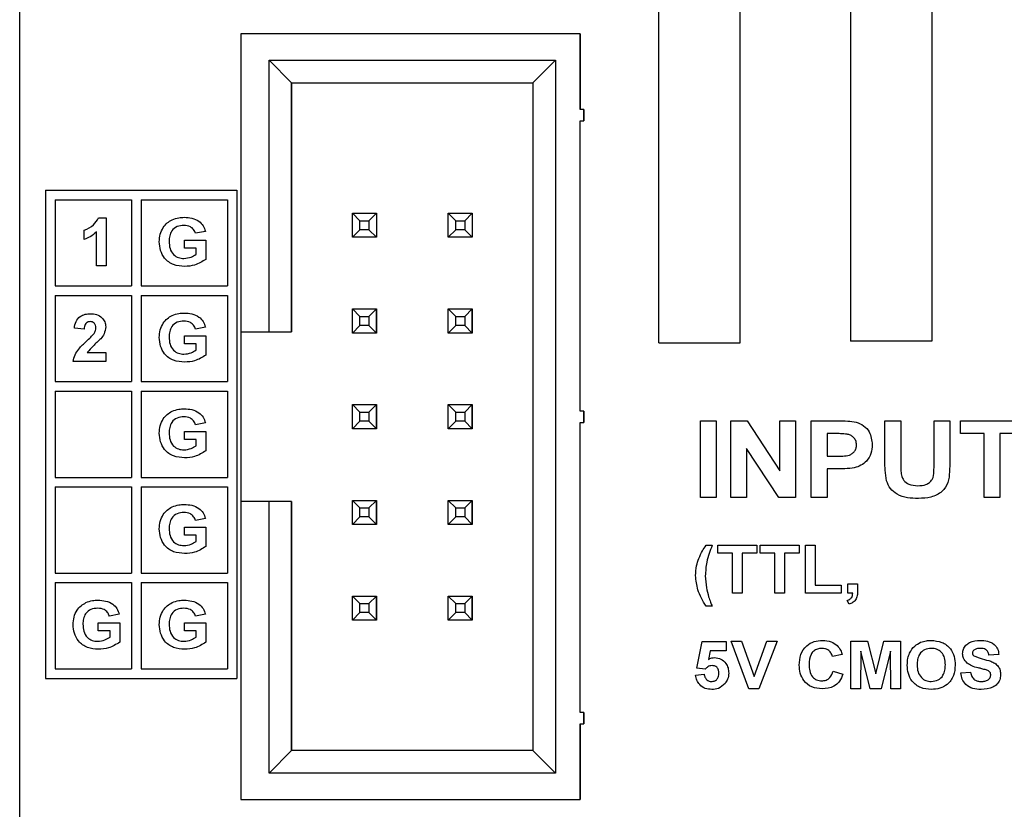
# Model space of a CAD drawing. Units: inches. Extents: x 0.1 to 14.1, y 0.1 to 9.1.
# Drawn here: x 6.7 to 7.7, y 4.7 to 5.5 of the extents above; entities that cross this region are included whole.
import ezdxf

# ---------------------------------------------------------------- set-up
doc = ezdxf.new("R2010")
doc.units = ezdxf.units.IN
doc.header["$LTSCALE"] = 0.833333
doc.header["$MEASUREMENT"] = 0

msp = doc.modelspace()

# ---------------------------------------------------------------- linework, layer by layer
at = {"color": 7, "linetype": 'Continuous', "lineweight": 25}
for p, q in [((6.6737, 3.8027), (6.6737, 7.5027)), ((7.3412, 5.1497), (7.3412, 5.934)), ((7.4262, 5.1497), (7.4262, 5.934)), ((7.5412, 5.9357), (7.5412, 5.1515)), ((7.6262, 5.9357), (7.6262, 5.1515)), ((6.9045, 5.4727), (6.9045, 5.1613)), ((7.2589, 5.4727), (6.9045, 5.4727)), ((7.2589, 5.3936), (7.2589, 5.4727)), ((7.2589, 5.4727), (7.2589, 5.3936)), ((6.9341, 5.4452), (7.2333, 5.4452)), ((6.9341, 5.1613), (6.9341, 5.4452)), ((6.9341, 5.4452), (6.9577, 5.4216)), ((7.2333, 5.4452), (7.2097, 5.4216)), ((7.2333, 5.4452), (7.2333, 4.7003)), ((6.9577, 5.4216), (7.2097, 5.4216)), ((6.9577, 5.1613), (6.9577, 5.4216)), ((6.9577, 5.4216), (6.9577, 5.1613)), ((7.2097, 5.4216), (7.2097, 4.7239)), ((7.2628, 5.3936), (7.2589, 5.3936)), ((7.2628, 5.3818), (7.2628, 5.3936)), ((7.2628, 5.3936), (7.2628, 5.3818)), ((7.2589, 5.0786), (7.2589, 5.3818)), ((7.2589, 5.3818), (7.2628, 5.3818)), ((7.2589, 5.0786), (7.2589, 5.3818)), ((6.7006, 5.3093), (6.7006, 4.7993)), ((6.7006, 5.3093), (6.9006, 5.3093)), ((6.9006, 5.3093), (6.9006, 4.7993)), ((6.9045, 5.3096), (6.9045, 5.2702)), ((6.7106, 5.2993), (6.7906, 5.2993)), ((6.7106, 5.2993), (6.7106, 5.2093)), ((6.7906, 5.2993), (6.7906, 5.2093)), ((6.8006, 5.2993), (6.8906, 5.2993)), ((6.8006, 5.2993), (6.8006, 5.2093)), ((6.8906, 5.2993), (6.8906, 5.2093)), ((7.0211, 5.2853), (7.029, 5.2775)), ((7.0211, 5.2853), (7.0463, 5.2853)), ((7.0211, 5.2601), (7.0211, 5.2853)), ((7.0463, 5.2853), (7.0384, 5.2775)), ((7.0463, 5.2853), (7.0463, 5.2601)), ((7.0463, 5.2853), (7.0463, 5.2601)), ((7.1211, 5.2853), (7.129, 5.2775)), ((7.1211, 5.2853), (7.1463, 5.2853)), ((7.1211, 5.2601), (7.1211, 5.2853)), ((7.1463, 5.2853), (7.1384, 5.2775)), ((7.1463, 5.2853), (7.1463, 5.2601)), ((7.1463, 5.2853), (7.1463, 5.2601)), ((6.756, 5.2803), (6.7641, 5.2803)), ((6.7641, 5.2803), (6.7641, 5.2303)), ((7.029, 5.2775), (7.0384, 5.2775)), ((7.029, 5.268), (7.029, 5.2775)), ((7.0384, 5.2775), (7.0384, 5.268)), ((7.129, 5.2775), (7.1384, 5.2775)), ((7.129, 5.268), (7.129, 5.2775)), ((7.1384, 5.2775), (7.1384, 5.268)), ((6.7411, 5.2579), (6.7411, 5.2675)), ((6.7539, 5.2303), (6.7539, 5.2659)), ((6.8676, 5.2662), (6.8573, 5.2643)), ((6.9045, 5.2702), (6.9045, 5.2308)), ((7.029, 5.268), (7.0211, 5.2601)), ((7.0384, 5.268), (7.029, 5.268)), ((7.0384, 5.268), (7.0463, 5.2601)), ((7.129, 5.268), (7.1211, 5.2601)), ((7.1384, 5.268), (7.129, 5.268)), ((7.1384, 5.268), (7.1463, 5.2601)), ((6.8458, 5.2489), (6.8458, 5.2572)), ((6.8458, 5.2572), (6.8682, 5.2572)), ((6.8682, 5.2572), (6.8682, 5.2371)), ((7.0463, 5.2601), (7.0211, 5.2601)), ((7.1463, 5.2601), (7.1211, 5.2601)), ((6.858, 5.2489), (6.8458, 5.2489)), ((6.858, 5.2424), (6.858, 5.2489)), ((6.7641, 5.2303), (6.7539, 5.2303)), ((6.7106, 5.2093), (6.7906, 5.2093)), ((6.8006, 5.2093), (6.8906, 5.2093)), ((6.7106, 5.1993), (6.7906, 5.1993)), ((6.7106, 5.1993), (6.7106, 5.1093)), ((6.7906, 5.1993), (6.7906, 5.1093)), ((6.8006, 5.1993), (6.8906, 5.1993)), ((6.8006, 5.1993), (6.8006, 5.1093)), ((6.8906, 5.1993), (6.8906, 5.1093)), ((7.029, 5.1775), (7.0211, 5.1853)), ((7.0211, 5.1853), (7.0463, 5.1853)), ((7.0211, 5.1601), (7.0211, 5.1853)), ((7.0463, 5.1853), (7.0384, 5.1775)), ((7.0463, 5.1853), (7.0463, 5.1601)), ((7.0463, 5.1601), (7.0463, 5.1853)), ((7.129, 5.1775), (7.1211, 5.1853)), ((7.1211, 5.1853), (7.1463, 5.1853)), ((7.1211, 5.1601), (7.1211, 5.1853)), ((7.1463, 5.1853), (7.1384, 5.1775)), ((7.1463, 5.1853), (7.1463, 5.1601)), ((7.1463, 5.1601), (7.1463, 5.1853)), ((7.029, 5.168), (7.029, 5.1775)), ((7.029, 5.1775), (7.0384, 5.1775)), ((7.0384, 5.1775), (7.0384, 5.168)), ((7.129, 5.1775), (7.1384, 5.1775)), ((7.129, 5.168), (7.129, 5.1775)), ((7.1384, 5.1775), (7.1384, 5.168)), ((6.741, 5.1643), (6.7308, 5.1652)), ((6.8676, 5.1662), (6.8573, 5.1643)), ((7.029, 5.168), (7.0211, 5.1601)), ((7.0384, 5.168), (7.029, 5.168)), ((7.0463, 5.1601), (7.0384, 5.168)), ((7.129, 5.168), (7.1211, 5.1601)), ((7.1384, 5.168), (7.129, 5.168)), ((7.1463, 5.1601), (7.1384, 5.168)), ((6.8458, 5.1489), (6.8458, 5.1572)), ((6.8458, 5.1572), (6.8682, 5.1572)), ((6.8682, 5.1572), (6.8682, 5.1371)), ((6.9045, 5.1613), (6.9341, 5.1613)), ((6.9045, 5.1613), (6.9045, 4.9842)), ((6.9341, 5.1613), (6.9577, 5.1613)), ((7.0463, 5.1601), (7.0211, 5.1601)), ((7.1463, 5.1601), (7.1211, 5.1601)), ((6.858, 5.1489), (6.8458, 5.1489)), ((6.858, 5.1424), (6.858, 5.1489)), ((7.3412, 5.1497), (7.4262, 5.1497)), ((7.6262, 5.1515), (7.5412, 5.1515)), ((6.7443, 5.1399), (6.7635, 5.1399)), ((6.7635, 5.1399), (6.7635, 5.1303)), ((6.7635, 5.1303), (6.7295, 5.1303)), ((6.7106, 5.1093), (6.7906, 5.1093)), ((6.8006, 5.1093), (6.8906, 5.1093)), ((6.7106, 5.0993), (6.7106, 5.0093)), ((6.7106, 5.0993), (6.7906, 5.0993)), ((6.7906, 5.0993), (6.7906, 5.0093)), ((6.8006, 5.0993), (6.8906, 5.0993)), ((6.8006, 5.0993), (6.8006, 5.0093)), ((6.8906, 5.0993), (6.8906, 5.0093)), ((7.0211, 5.0853), (7.0463, 5.0853)), ((7.029, 5.0775), (7.0211, 5.0853)), ((7.0211, 5.0601), (7.0211, 5.0853)), ((7.0463, 5.0853), (7.0384, 5.0775)), ((7.0463, 5.0853), (7.0463, 5.0601)), ((7.0463, 5.0601), (7.0463, 5.0853)), ((7.1211, 5.0853), (7.1463, 5.0853)), ((7.129, 5.0775), (7.1211, 5.0853)), ((7.1211, 5.0601), (7.1211, 5.0853)), ((7.1463, 5.0853), (7.1384, 5.0775)), ((7.1463, 5.0853), (7.1463, 5.0601)), ((7.1463, 5.0601), (7.1463, 5.0853)), ((7.029, 5.0775), (7.0384, 5.0775)), ((7.029, 5.068), (7.029, 5.0775)), ((7.0384, 5.0775), (7.0384, 5.068)), ((7.129, 5.0775), (7.1384, 5.0775)), ((7.129, 5.068), (7.129, 5.0775)), ((7.1384, 5.0775), (7.1384, 5.068)), ((7.2628, 5.0786), (7.2589, 5.0786)), ((7.2628, 5.0668), (7.2628, 5.0786)), ((7.2628, 5.0786), (7.2628, 5.0668)), ((6.8676, 5.0662), (6.8573, 5.0643)), ((7.029, 5.068), (7.0211, 5.0601)), ((7.0463, 5.0601), (7.0211, 5.0601)), ((7.0384, 5.068), (7.029, 5.068)), ((7.0463, 5.0601), (7.0384, 5.068)), ((7.129, 5.068), (7.1211, 5.0601)), ((7.1463, 5.0601), (7.1211, 5.0601)), ((7.1384, 5.068), (7.129, 5.068)), ((7.1463, 5.0601), (7.1384, 5.068)), ((7.2589, 5.0668), (7.2628, 5.0668)), ((7.2589, 4.7637), (7.2589, 5.0668)), ((7.2589, 4.7637), (7.2589, 5.0668)), ((7.3845, 4.9883), (7.3845, 5.0683)), ((7.3845, 5.0683), (7.4009, 5.0683)), ((7.4009, 5.0683), (7.4009, 4.9883)), ((7.4163, 4.9883), (7.4163, 5.0683)), ((7.4163, 5.0683), (7.4334, 5.0683)), ((7.4334, 5.0683), (7.4676, 5.0163)), ((7.4676, 5.0163), (7.4676, 5.0683)), ((7.4676, 5.0683), (7.484, 5.0683)), ((7.484, 5.0683), (7.484, 4.9883)), ((7.5004, 4.9883), (7.5004, 5.0683)), ((7.5004, 5.0683), (7.5273, 5.0683)), ((7.5773, 5.0683), (7.5937, 5.0683)), ((7.5773, 5.0258), (7.5773, 5.0683)), ((7.5937, 5.0683), (7.5937, 5.0249)), ((7.6286, 5.024), (7.6286, 5.0683)), ((7.6286, 5.0683), (7.645, 5.0683)), ((7.645, 5.0683), (7.645, 5.0265)), ((7.6563, 5.0683), (7.7219, 5.0683)), ((7.6563, 5.055), (7.6563, 5.0683)), ((6.8458, 5.0489), (6.8458, 5.0572)), ((6.8458, 5.0572), (6.8682, 5.0572)), ((6.858, 5.0489), (6.8458, 5.0489)), ((6.858, 5.0424), (6.858, 5.0489)), ((6.8682, 5.0572), (6.8682, 5.0371)), ((7.5252, 5.055), (7.5168, 5.055)), ((7.5168, 5.055), (7.5168, 5.0314)), ((7.6809, 5.055), (7.6563, 5.055)), ((7.6809, 4.9883), (7.6809, 5.055)), ((7.7219, 5.055), (7.6973, 5.055)), ((7.6973, 5.055), (7.6973, 4.9883)), ((7.4663, 4.9883), (7.4327, 5.0396)), ((7.4327, 5.0396), (7.4327, 4.9883)), ((7.5168, 5.0314), (7.5263, 5.0314)), ((7.5278, 5.0181), (7.5168, 5.0181)), ((7.5168, 5.0181), (7.5168, 4.9883)), ((6.7106, 5.0093), (6.7906, 5.0093)), ((6.8006, 5.0093), (6.8906, 5.0093)), ((6.7106, 4.9993), (6.7906, 4.9993)), ((6.7106, 4.9993), (6.7106, 4.9093)), ((6.7906, 4.9993), (6.7906, 4.9093)), ((6.8006, 4.9993), (6.8906, 4.9993)), ((6.8006, 4.9993), (6.8006, 4.9093)), ((6.8906, 4.9993), (6.8906, 4.9093)), ((7.4009, 4.9883), (7.3845, 4.9883)), ((7.4327, 4.9883), (7.4163, 4.9883)), ((7.484, 4.9883), (7.4663, 4.9883)), ((7.5168, 4.9883), (7.5004, 4.9883)), ((7.6973, 4.9883), (7.6809, 4.9883)), ((6.9045, 4.9842), (6.9045, 4.6727)), ((6.9341, 4.9842), (6.9045, 4.9842)), ((6.9341, 4.7003), (6.9341, 4.9842)), ((6.9577, 4.9842), (6.9341, 4.9842)), ((6.9577, 4.7239), (6.9577, 4.9842)), ((6.9577, 4.9842), (6.9577, 4.7239)), ((7.0211, 4.9853), (7.0463, 4.9853)), ((7.029, 4.9775), (7.0211, 4.9853)), ((7.0211, 4.9601), (7.0211, 4.9853)), ((7.029, 4.9775), (7.0384, 4.9775)), ((7.029, 4.968), (7.029, 4.9775)), ((7.0463, 4.9853), (7.0384, 4.9775)), ((7.0384, 4.9775), (7.0384, 4.968)), ((7.0463, 4.9853), (7.0463, 4.9601)), ((7.0463, 4.9601), (7.0463, 4.9853)), ((7.1211, 4.9853), (7.1463, 4.9853)), ((7.129, 4.9775), (7.1211, 4.9853)), ((7.1211, 4.9601), (7.1211, 4.9853)), ((7.129, 4.9775), (7.1384, 4.9775)), ((7.129, 4.968), (7.129, 4.9775)), ((7.1463, 4.9853), (7.1384, 4.9775)), ((7.1384, 4.9775), (7.1384, 4.968)), ((7.1463, 4.9853), (7.1463, 4.9601)), ((7.1463, 4.9601), (7.1463, 4.9853)), ((7.029, 4.968), (7.0211, 4.9601)), ((7.0384, 4.968), (7.029, 4.968)), ((7.0463, 4.9601), (7.0384, 4.968)), ((7.129, 4.968), (7.1211, 4.9601)), ((7.1384, 4.968), (7.129, 4.968)), ((7.1463, 4.9601), (7.1384, 4.968)), ((6.8458, 4.9489), (6.8458, 4.9572)), ((6.8458, 4.9572), (6.8682, 4.9572)), ((6.8676, 4.9662), (6.8573, 4.9643)), ((6.8682, 4.9572), (6.8682, 4.9371)), ((7.0463, 4.9601), (7.0211, 4.9601)), ((7.1463, 4.9601), (7.1211, 4.9601)), ((6.858, 4.9489), (6.8458, 4.9489)), ((6.858, 4.9424), (6.858, 4.9489)), ((7.3904, 4.9383), (7.3968, 4.9383)), ((7.4026, 4.93), (7.4026, 4.9383)), ((7.4026, 4.9383), (7.4436, 4.9383)), ((7.4436, 4.9383), (7.4436, 4.93)), ((7.4468, 4.93), (7.4468, 4.9383)), ((7.4468, 4.9383), (7.4878, 4.9383)), ((7.4878, 4.9383), (7.4878, 4.93)), ((7.4942, 4.8883), (7.4942, 4.9383)), ((7.4942, 4.9383), (7.5045, 4.9383)), ((7.5045, 4.9383), (7.5045, 4.8966)), ((7.418, 4.93), (7.4026, 4.93)), ((7.418, 4.8883), (7.418, 4.93)), ((7.4436, 4.93), (7.4282, 4.93)), ((7.4282, 4.93), (7.4282, 4.8883)), ((7.4622, 4.93), (7.4468, 4.93)), ((7.4622, 4.8883), (7.4622, 4.93)), ((7.4878, 4.93), (7.4724, 4.93)), ((7.4724, 4.93), (7.4724, 4.8883)), ((6.7106, 4.9093), (6.7906, 4.9093)), ((6.8006, 4.9093), (6.8906, 4.9093)), ((6.7106, 4.8993), (6.7906, 4.8993)), ((6.7106, 4.8993), (6.7106, 4.8093)), ((6.7906, 4.8993), (6.7906, 4.8093)), ((6.8006, 4.8993), (6.8906, 4.8993)), ((6.8006, 4.8993), (6.8006, 4.8093)), ((6.8906, 4.8993), (6.8906, 4.8093)), ((7.5045, 4.8966), (7.5314, 4.8966)), ((7.5314, 4.8966), (7.5314, 4.8883)), ((7.5385, 4.8979), (7.5487, 4.8979)), ((7.5385, 4.8883), (7.5385, 4.8979)), ((7.5487, 4.8979), (7.5487, 4.8909)), ((7.0211, 4.8853), (7.0463, 4.8853)), ((7.029, 4.8775), (7.0211, 4.8853)), ((7.0211, 4.8601), (7.0211, 4.8853)), ((7.0463, 4.8853), (7.0384, 4.8775)), ((7.0463, 4.8853), (7.0463, 4.8601)), ((7.0463, 4.8601), (7.0463, 4.8853)), ((7.1211, 4.8853), (7.1463, 4.8853)), ((7.129, 4.8775), (7.1211, 4.8853)), ((7.1211, 4.8601), (7.1211, 4.8853)), ((7.1463, 4.8853), (7.1384, 4.8775)), ((7.1463, 4.8853), (7.1463, 4.8601)), ((7.1463, 4.8601), (7.1463, 4.8853)), ((7.4282, 4.8883), (7.418, 4.8883)), ((7.4724, 4.8883), (7.4622, 4.8883)), ((7.5314, 4.8883), (7.4942, 4.8883)), ((7.5436, 4.8883), (7.5385, 4.8883)), ((7.029, 4.8775), (7.0384, 4.8775)), ((7.029, 4.868), (7.029, 4.8775)), ((7.0384, 4.8775), (7.0384, 4.868)), ((7.129, 4.8775), (7.1384, 4.8775)), ((7.129, 4.868), (7.129, 4.8775)), ((7.1384, 4.8775), (7.1384, 4.868)), ((7.3968, 4.8749), (7.3904, 4.8749)), ((7.5398, 4.8768), (7.5378, 4.8806)), ((6.7776, 4.8662), (6.7673, 4.8643)), ((6.8676, 4.8662), (6.8573, 4.8643)), ((7.029, 4.868), (7.0211, 4.8601)), ((7.0384, 4.868), (7.029, 4.868)), ((7.0463, 4.8601), (7.0384, 4.868)), ((7.129, 4.868), (7.1211, 4.8601)), ((7.1384, 4.868), (7.129, 4.868)), ((7.1463, 4.8601), (7.1384, 4.868)), ((6.7558, 4.8489), (6.7558, 4.8572)), ((6.7558, 4.8572), (6.7782, 4.8572)), ((6.7782, 4.8572), (6.7782, 4.8371)), ((6.8458, 4.8489), (6.8458, 4.8572)), ((6.8458, 4.8572), (6.8682, 4.8572)), ((6.8682, 4.8572), (6.8682, 4.8371)), ((7.0463, 4.8601), (7.0211, 4.8601)), ((7.1463, 4.8601), (7.1211, 4.8601)), ((6.768, 4.8489), (6.7558, 4.8489)), ((6.768, 4.8424), (6.768, 4.8489)), ((6.858, 4.8489), (6.8458, 4.8489)), ((6.858, 4.8424), (6.858, 4.8489)), ((7.3808, 4.81), (7.3865, 4.8377)), ((7.3865, 4.8377), (7.4115, 4.8377)), ((7.4115, 4.8377), (7.4115, 4.8281)), ((7.435, 4.7883), (7.4167, 4.8383)), ((7.4167, 4.8383), (7.4276, 4.8383)), ((7.4276, 4.8383), (7.4407, 4.8011)), ((7.4407, 4.8011), (7.4539, 4.8383)), ((7.4647, 4.8383), (7.4457, 4.7883)), ((7.4539, 4.8383), (7.4647, 4.8383)), ((7.5417, 4.7883), (7.5417, 4.8383)), ((7.5417, 4.8383), (7.559, 4.8383)), ((7.559, 4.8383), (7.5676, 4.8042)), ((7.5676, 4.8042), (7.5762, 4.8383)), ((7.5762, 4.8383), (7.5936, 4.8383)), ((7.5936, 4.8383), (7.5936, 4.7883)), ((7.3949, 4.8281), (7.3929, 4.819)), ((7.4115, 4.8281), (7.3949, 4.8281)), ((7.5327, 4.8242), (7.5224, 4.8223)), ((7.5522, 4.8277), (7.5519, 4.7883)), ((7.5619, 4.7883), (7.5522, 4.8277)), ((7.583, 4.8277), (7.5734, 4.7883)), ((7.5833, 4.7883), (7.583, 4.8277)), ((7.6962, 4.8242), (7.6859, 4.8236)), ((6.7106, 4.8093), (6.7906, 4.8093)), ((6.8006, 4.8093), (6.8906, 4.8093)), ((7.3795, 4.8026), (7.3885, 4.8037)), ((7.3896, 4.8088), (7.3808, 4.81)), ((7.5231, 4.8069), (7.5333, 4.8037)), ((7.6564, 4.805), (7.6667, 4.8056)), ((6.7006, 4.7993), (6.9006, 4.7993)), ((7.4457, 4.7883), (7.435, 4.7883)), ((7.5519, 4.7883), (7.5417, 4.7883)), ((7.5734, 4.7883), (7.5619, 4.7883)), ((7.5936, 4.7883), (7.5833, 4.7883)), ((7.2628, 4.7637), (7.2589, 4.7637)), ((7.2628, 4.7519), (7.2628, 4.7637)), ((7.2628, 4.7637), (7.2628, 4.7519)), ((7.2589, 4.7519), (7.2628, 4.7519)), ((7.2589, 4.6727), (7.2589, 4.7519)), ((7.2589, 4.7519), (7.2589, 4.6727)), ((6.9341, 4.7003), (6.9577, 4.7239)), ((7.2097, 4.7239), (6.9577, 4.7239)), ((7.2333, 4.7003), (7.2097, 4.7239)), ((7.2333, 4.7003), (6.9341, 4.7003)), ((6.9045, 4.6727), (7.2589, 4.6727))]:
    msp.add_line(p, q, dxfattribs=at)
for points, knots in [([(6.7411, 5.2675), (6.7446, 5.2691), (6.7509, 5.2718), (6.7544, 5.2777), (6.756, 5.2803)], [0, 0, 0, 0, 0.561303, 1, 1, 1, 1]), ([(6.8195, 5.2555), (6.8197, 5.2581), (6.82, 5.2634), (6.8231, 5.2702), (6.8275, 5.2754), (6.8311, 5.2774), (6.8329, 5.2785)], [0, 0, 0, 0, 0.280093, 0.559875, 0.779868, 1, 1, 1, 1]), ([(6.8329, 5.2785), (6.8352, 5.2793), (6.8392, 5.2808), (6.8435, 5.2809), (6.8454, 5.281)], [0, 0, 0, 0, 0.559293, 1, 1, 1, 1]), ([(6.8454, 5.281), (6.8481, 5.2808), (6.8535, 5.2806), (6.8607, 5.2776), (6.8656, 5.2724), (6.8669, 5.2683), (6.8676, 5.2662)], [0, 0, 0, 0, 0.280727, 0.560102, 0.779935, 1, 1, 1, 1]), ([(6.7539, 5.2659), (6.7517, 5.264), (6.7479, 5.2606), (6.7431, 5.2587), (6.7411, 5.2579)], [0, 0, 0, 0, 0.559708, 1, 1, 1, 1]), ([(6.8452, 5.2726), (6.8428, 5.2724), (6.8379, 5.272), (6.8324, 5.2675), (6.83, 5.2616), (6.8298, 5.2578), (6.8297, 5.2559)], [0, 0, 0, 0, 0.280076, 0.558618, 0.778904, 1, 1, 1, 1]), ([(6.8573, 5.2643), (6.8568, 5.2657), (6.8556, 5.2684), (6.8514, 5.272), (6.8476, 5.2724), (6.8452, 5.2726)], [0, 0, 0, 0, 0.2806118, 0.5610971, 1, 1, 1, 1]), ([(6.8459, 5.2297), (6.842, 5.23), (6.8342, 5.2306), (6.8249, 5.2372), (6.8203, 5.2463), (6.8197, 5.2524), (6.8195, 5.2555)], [0, 0, 0, 0, 0.280308, 0.559095, 0.779359, 1, 1, 1, 1]), ([(6.8297, 5.2559), (6.8299, 5.2534), (6.8301, 5.2484), (6.8337, 5.242), (6.8393, 5.2385), (6.8432, 5.2382), (6.8452, 5.238)], [0, 0, 0, 0, 0.280971, 0.559659, 0.779558, 1, 1, 1, 1]), ([(6.8452, 5.238), (6.8478, 5.2383), (6.8523, 5.2389), (6.8562, 5.2413), (6.858, 5.2424)], [0, 0, 0, 0, 0.559216, 1, 1, 1, 1]), ([(6.8682, 5.2371), (6.8644, 5.2348), (6.8575, 5.2305), (6.8495, 5.2299), (6.8459, 5.2297)], [0, 0, 0, 0, 0.558953, 1, 1, 1, 1]), ([(6.7308, 5.1652), (6.7311, 5.1676), (6.7319, 5.1722), (6.7363, 5.1775), (6.742, 5.18), (6.7456, 5.1802), (6.7475, 5.1803)], [0, 0, 0, 0, 0.280631, 0.558714, 0.779175, 1, 1, 1, 1]), ([(6.7475, 5.1803), (6.7497, 5.1802), (6.7541, 5.1799), (6.7596, 5.1767), (6.7629, 5.1719), (6.7633, 5.1684), (6.7635, 5.1667)], [0, 0, 0, 0, 0.2806766, 0.5599364, 0.7799028, 1, 1, 1, 1]), ([(6.8195, 5.1555), (6.8197, 5.1581), (6.82, 5.1634), (6.8231, 5.1702), (6.8275, 5.1754), (6.8311, 5.1774), (6.8329, 5.1785)], [0, 0, 0, 0, 0.2800929, 0.5598748, 0.779868, 1, 1, 1, 1]), ([(6.8452, 5.1726), (6.8428, 5.1724), (6.8379, 5.172), (6.8324, 5.1675), (6.83, 5.1616), (6.8298, 5.1578), (6.8297, 5.1559)], [0, 0, 0, 0, 0.280076, 0.558618, 0.778904, 1, 1, 1, 1]), ([(6.8329, 5.1785), (6.8352, 5.1793), (6.8392, 5.1808), (6.8435, 5.1809), (6.8454, 5.181)], [0, 0, 0, 0, 0.559293, 1, 1, 1, 1]), ([(6.8573, 5.1643), (6.8568, 5.1657), (6.8556, 5.1684), (6.8514, 5.172), (6.8476, 5.1724), (6.8452, 5.1726)], [0, 0, 0, 0, 0.280612, 0.561097, 1, 1, 1, 1]), ([(6.8454, 5.181), (6.8481, 5.1808), (6.8535, 5.1806), (6.8607, 5.1776), (6.8656, 5.1724), (6.8669, 5.1683), (6.8676, 5.1662)], [0, 0, 0, 0, 0.280727, 0.560102, 0.779935, 1, 1, 1, 1]), ([(6.7473, 5.172), (6.7466, 5.1719), (6.7452, 5.1718), (6.7433, 5.1708), (6.7414, 5.1683), (6.7412, 5.166), (6.741, 5.1643)], [0, 0, 0, 0, 0.187262, 0.374169, 0.560674, 1, 1, 1, 1]), ([(6.7532, 5.1654), (6.7532, 5.1664), (6.7531, 5.1682), (6.7516, 5.1706), (6.7495, 5.1718), (6.748, 5.1719), (6.7473, 5.172)], [0, 0, 0, 0, 0.280645, 0.559544, 0.779393, 1, 1, 1, 1]), ([(6.7513, 5.1596), (6.7519, 5.1606), (6.7529, 5.1624), (6.7531, 5.1645), (6.7532, 5.1654)], [0, 0, 0, 0, 0.560187, 1, 1, 1, 1]), ([(6.7635, 5.1667), (6.7631, 5.1641), (6.7625, 5.1595), (6.7597, 5.1558), (6.7585, 5.1542)], [0, 0, 0, 0, 0.558329, 1, 1, 1, 1]), ([(6.7295, 5.1303), (6.73, 5.1327), (6.731, 5.1375), (6.7361, 5.1447), (6.7406, 5.149), (6.7434, 5.1516)], [0, 0, 0, 0, 0.279514, 0.559295, 1, 1, 1, 1]), ([(6.7434, 5.1516), (6.7449, 5.153), (6.7477, 5.1555), (6.7502, 5.1584), (6.7513, 5.1596)], [0, 0, 0, 0, 0.560261, 1, 1, 1, 1]), ([(6.7585, 5.1542), (6.7557, 5.1516), (6.7508, 5.1471), (6.7463, 5.1421), (6.7443, 5.1399)], [0, 0, 0, 0, 0.560768, 1, 1, 1, 1]), ([(6.8459, 5.1297), (6.842, 5.13), (6.8342, 5.1306), (6.8249, 5.1372), (6.8203, 5.1463), (6.8197, 5.1524), (6.8195, 5.1555)], [0, 0, 0, 0, 0.280308, 0.559095, 0.779359, 1, 1, 1, 1]), ([(6.8297, 5.1559), (6.8299, 5.1534), (6.8301, 5.1484), (6.8337, 5.142), (6.8393, 5.1385), (6.8432, 5.1382), (6.8452, 5.138)], [0, 0, 0, 0, 0.280971, 0.559659, 0.779558, 1, 1, 1, 1]), ([(6.8452, 5.138), (6.8478, 5.1383), (6.8523, 5.1389), (6.8562, 5.1413), (6.858, 5.1424)], [0, 0, 0, 0, 0.559216, 1, 1, 1, 1]), ([(6.8682, 5.1371), (6.8644, 5.1348), (6.8575, 5.1305), (6.8495, 5.1299), (6.8459, 5.1297)], [0, 0, 0, 0, 0.558953, 1, 1, 1, 1]), ([(6.8329, 5.0785), (6.8352, 5.0793), (6.8392, 5.0808), (6.8435, 5.0809), (6.8454, 5.081)], [0, 0, 0, 0, 0.559293, 1, 1, 1, 1]), ([(6.8454, 5.081), (6.8481, 5.0808), (6.8535, 5.0806), (6.8607, 5.0776), (6.8656, 5.0724), (6.8669, 5.0683), (6.8676, 5.0662)], [0, 0, 0, 0, 0.280727, 0.560102, 0.779935, 1, 1, 1, 1]), ([(6.8195, 5.0555), (6.8197, 5.0581), (6.82, 5.0634), (6.8231, 5.0702), (6.8275, 5.0754), (6.8311, 5.0774), (6.8329, 5.0785)], [0, 0, 0, 0, 0.280093, 0.559875, 0.779868, 1, 1, 1, 1]), ([(6.8452, 5.0726), (6.8428, 5.0724), (6.8379, 5.072), (6.8324, 5.0675), (6.83, 5.0616), (6.8298, 5.0578), (6.8297, 5.0559)], [0, 0, 0, 0, 0.280076, 0.558618, 0.778904, 1, 1, 1, 1]), ([(6.8573, 5.0643), (6.8568, 5.0657), (6.8556, 5.0684), (6.8514, 5.072), (6.8476, 5.0724), (6.8452, 5.0726)], [0, 0, 0, 0, 0.280612, 0.561097, 1, 1, 1, 1]), ([(7.5273, 5.0683), (7.531, 5.0683), (7.5377, 5.0684), (7.5443, 5.0675), (7.5472, 5.0671)], [0, 0, 0, 0, 0.560314, 1, 1, 1, 1]), ([(7.5472, 5.0671), (7.5499, 5.066), (7.5554, 5.0639), (7.5626, 5.0557), (7.5635, 5.0481), (7.564, 5.0435)], [0, 0, 0, 0, 0.28046, 0.561212, 1, 1, 1, 1]), ([(6.8459, 5.0297), (6.842, 5.03), (6.8342, 5.0306), (6.8249, 5.0372), (6.8203, 5.0463), (6.8197, 5.0524), (6.8195, 5.0555)], [0, 0, 0, 0, 0.280308, 0.559095, 0.779359, 1, 1, 1, 1]), ([(6.8297, 5.0559), (6.8299, 5.0534), (6.8301, 5.0484), (6.8337, 5.042), (6.8393, 5.0385), (6.8432, 5.0382), (6.8452, 5.038)], [0, 0, 0, 0, 0.280971, 0.559659, 0.779558, 1, 1, 1, 1]), ([(7.5378, 5.0544), (7.5354, 5.0546), (7.5313, 5.055), (7.5271, 5.055), (7.5252, 5.055)], [0, 0, 0, 0, 0.559845, 1, 1, 1, 1]), ([(7.5476, 5.0433), (7.5474, 5.0448), (7.5472, 5.0478), (7.5445, 5.0513), (7.5413, 5.0536), (7.5389, 5.0541), (7.5378, 5.0544)], [0, 0, 0, 0, 0.279878, 0.559125, 0.779515, 1, 1, 1, 1]), ([(6.8452, 5.038), (6.8478, 5.0383), (6.8523, 5.0389), (6.8562, 5.0413), (6.858, 5.0424)], [0, 0, 0, 0, 0.559216, 1, 1, 1, 1]), ([(7.5263, 5.0314), (7.5286, 5.0314), (7.5332, 5.0315), (7.5391, 5.032), (7.5433, 5.0341), (7.5457, 5.0366), (7.5473, 5.0398), (7.5475, 5.0421), (7.5476, 5.0433)], [0, 0, 0, 0, 0.25052, 0.500367, 0.625333, 0.750212, 0.875027, 1, 1, 1, 1]), ([(7.564, 5.0435), (7.5638, 5.0404), (7.5634, 5.0341), (7.5587, 5.0265), (7.5523, 5.0215), (7.5477, 5.02), (7.5453, 5.0192)], [0, 0, 0, 0, 0.2802569, 0.5597902, 0.7798249, 1, 1, 1, 1]), ([(6.8682, 5.0371), (6.8644, 5.0348), (6.8575, 5.0305), (6.8495, 5.0299), (6.8459, 5.0297)], [0, 0, 0, 0, 0.558953, 1, 1, 1, 1]), ([(7.5453, 5.0192), (7.5421, 5.0188), (7.5362, 5.0181), (7.5304, 5.0181), (7.5278, 5.0181)], [0, 0, 0, 0, 0.559826, 1, 1, 1, 1]), ([(7.579, 5.0056), (7.5784, 5.0094), (7.5773, 5.0161), (7.5773, 5.0228), (7.5773, 5.0258)], [0, 0, 0, 0, 0.559693, 1, 1, 1, 1]), ([(7.5937, 5.0249), (7.5937, 5.0224), (7.5937, 5.0179), (7.5942, 5.0135), (7.5944, 5.0115)], [0, 0, 0, 0, 0.560237, 1, 1, 1, 1]), ([(7.6117, 5.0006), (7.6146, 5.0008), (7.6189, 5.0009), (7.6239, 5.0038), (7.6279, 5.0081), (7.6285, 5.0155), (7.6286, 5.0212), (7.6286, 5.024)], [0, 0, 0, 0, 0.249921, 0.374892, 0.499953, 0.748924, 1, 1, 1, 1]), ([(7.645, 5.0265), (7.6449, 5.0227), (7.6448, 5.0153), (7.6439, 5.0039), (7.6373, 4.9934), (7.6254, 4.9878), (7.6166, 4.9875), (7.6122, 4.9873)], [0, 0, 0, 0, 0.187569, 0.374723, 0.560251, 0.779467, 1, 1, 1, 1]), ([(7.5944, 5.0115), (7.5951, 5.0096), (7.5966, 5.0056), (7.603, 5.0012), (7.6084, 5.0008), (7.6117, 5.0006)], [0, 0, 0, 0, 0.279646, 0.559747, 1, 1, 1, 1]), ([(7.6122, 4.9873), (7.6083, 4.9874), (7.6007, 4.9875), (7.5904, 4.9908), (7.5824, 4.9972), (7.5801, 5.0028), (7.579, 5.0056)], [0, 0, 0, 0, 0.281037, 0.560666, 0.78051, 1, 1, 1, 1]), ([(6.8195, 4.9555), (6.8197, 4.9581), (6.82, 4.9634), (6.8231, 4.9702), (6.8275, 4.9754), (6.8311, 4.9774), (6.8329, 4.9785)], [0, 0, 0, 0, 0.280093, 0.559875, 0.779868, 1, 1, 1, 1]), ([(6.8329, 4.9785), (6.8352, 4.9793), (6.8392, 4.9808), (6.8435, 4.9809), (6.8454, 4.981)], [0, 0, 0, 0, 0.559293, 1, 1, 1, 1]), ([(6.8454, 4.981), (6.8481, 4.9808), (6.8535, 4.9806), (6.8607, 4.9776), (6.8656, 4.9724), (6.8669, 4.9683), (6.8676, 4.9662)], [0, 0, 0, 0, 0.280727, 0.560102, 0.779935, 1, 1, 1, 1]), ([(6.8452, 4.9726), (6.8428, 4.9724), (6.8379, 4.972), (6.8324, 4.9675), (6.83, 4.9616), (6.8298, 4.9578), (6.8297, 4.9559)], [0, 0, 0, 0, 0.280076, 0.558618, 0.778904, 1, 1, 1, 1]), ([(6.8573, 4.9643), (6.8568, 4.9657), (6.8556, 4.9684), (6.8514, 4.972), (6.8476, 4.9724), (6.8452, 4.9726)], [0, 0, 0, 0, 0.280612, 0.561097, 1, 1, 1, 1]), ([(6.8459, 4.9297), (6.842, 4.93), (6.8342, 4.9306), (6.8249, 4.9372), (6.8203, 4.9463), (6.8197, 4.9524), (6.8195, 4.9555)], [0, 0, 0, 0, 0.2803076, 0.559095, 0.7793591, 1, 1, 1, 1]), ([(6.8297, 4.9559), (6.8299, 4.9534), (6.8301, 4.9484), (6.8337, 4.942), (6.8393, 4.9385), (6.8432, 4.9382), (6.8452, 4.938)], [0, 0, 0, 0, 0.2809712, 0.5596595, 0.7795583, 1, 1, 1, 1]), ([(6.8452, 4.938), (6.8478, 4.9383), (6.8523, 4.9389), (6.8562, 4.9413), (6.858, 4.9424)], [0, 0, 0, 0, 0.559216, 1, 1, 1, 1]), ([(6.8682, 4.9371), (6.8644, 4.9348), (6.8575, 4.9305), (6.8495, 4.9299), (6.8459, 4.9297)], [0, 0, 0, 0, 0.558953, 1, 1, 1, 1]), ([(7.3829, 4.9247), (7.3841, 4.9274), (7.3862, 4.9321), (7.3891, 4.9364), (7.3904, 4.9383)], [0, 0, 0, 0, 0.559957, 1, 1, 1, 1]), ([(7.3968, 4.9383), (7.3946, 4.9326), (7.3906, 4.9223), (7.39, 4.9113), (7.3897, 4.9064)], [0, 0, 0, 0, 0.5600947, 1, 1, 1, 1]), ([(7.3795, 4.9066), (7.3797, 4.9101), (7.38, 4.9163), (7.382, 4.9221), (7.3829, 4.9247)], [0, 0, 0, 0, 0.559862, 1, 1, 1, 1]), ([(7.3904, 4.8749), (7.3871, 4.8804), (7.3811, 4.8902), (7.38, 4.9016), (7.3795, 4.9066)], [0, 0, 0, 0, 0.5600143, 1, 1, 1, 1]), ([(7.3897, 4.9064), (7.39, 4.9023), (7.3903, 4.8948), (7.3923, 4.8877), (7.3931, 4.8845)], [0, 0, 0, 0, 0.559858, 1, 1, 1, 1]), ([(7.3931, 4.8845), (7.3938, 4.8827), (7.3949, 4.8794), (7.3962, 4.8763), (7.3968, 4.8749)], [0, 0, 0, 0, 0.559954, 1, 1, 1, 1]), ([(7.5378, 4.8806), (7.5387, 4.881), (7.5406, 4.8817), (7.5432, 4.8842), (7.5434, 4.8868), (7.5436, 4.8883)], [0, 0, 0, 0, 0.281489, 0.561332, 1, 1, 1, 1]), ([(7.5487, 4.8909), (7.5487, 4.8892), (7.5487, 4.8858), (7.5469, 4.8813), (7.5435, 4.8783), (7.5411, 4.8773), (7.5398, 4.8768)], [0, 0, 0, 0, 0.280965, 0.559354, 0.779481, 1, 1, 1, 1]), ([(6.7295, 4.8555), (6.7297, 4.8581), (6.73, 4.8634), (6.7331, 4.8702), (6.7375, 4.8754), (6.7411, 4.8774), (6.7429, 4.8785)], [0, 0, 0, 0, 0.280093, 0.559875, 0.779868, 1, 1, 1, 1]), ([(6.7429, 4.8785), (6.7452, 4.8793), (6.7492, 4.8808), (6.7535, 4.8809), (6.7554, 4.881)], [0, 0, 0, 0, 0.559293, 1, 1, 1, 1]), ([(6.7554, 4.881), (6.7581, 4.8808), (6.7635, 4.8806), (6.7707, 4.8776), (6.7756, 4.8724), (6.7769, 4.8683), (6.7776, 4.8662)], [0, 0, 0, 0, 0.280727, 0.560102, 0.779935, 1, 1, 1, 1]), ([(6.8195, 4.8555), (6.8197, 4.8581), (6.82, 4.8634), (6.8231, 4.8702), (6.8275, 4.8754), (6.8311, 4.8774), (6.8329, 4.8785)], [0, 0, 0, 0, 0.280093, 0.559875, 0.779868, 1, 1, 1, 1]), ([(6.8329, 4.8785), (6.8352, 4.8793), (6.8392, 4.8808), (6.8435, 4.8809), (6.8454, 4.881)], [0, 0, 0, 0, 0.559293, 1, 1, 1, 1]), ([(6.8454, 4.881), (6.8481, 4.8808), (6.8535, 4.8806), (6.8607, 4.8776), (6.8656, 4.8724), (6.8669, 4.8683), (6.8676, 4.8662)], [0, 0, 0, 0, 0.280727, 0.560102, 0.779935, 1, 1, 1, 1]), ([(6.7552, 4.8726), (6.7528, 4.8724), (6.7479, 4.872), (6.7424, 4.8675), (6.74, 4.8616), (6.7398, 4.8578), (6.7397, 4.8559)], [0, 0, 0, 0, 0.280076, 0.558618, 0.778904, 1, 1, 1, 1]), ([(6.7673, 4.8643), (6.7668, 4.8657), (6.7656, 4.8684), (6.7614, 4.872), (6.7576, 4.8724), (6.7552, 4.8726)], [0, 0, 0, 0, 0.280612, 0.561097, 1, 1, 1, 1]), ([(6.8452, 4.8726), (6.8428, 4.8724), (6.8379, 4.872), (6.8324, 4.8675), (6.83, 4.8616), (6.8298, 4.8578), (6.8297, 4.8559)], [0, 0, 0, 0, 0.280076, 0.558618, 0.778904, 1, 1, 1, 1]), ([(6.8573, 4.8643), (6.8568, 4.8657), (6.8556, 4.8684), (6.8514, 4.872), (6.8476, 4.8724), (6.8452, 4.8726)], [0, 0, 0, 0, 0.280612, 0.561097, 1, 1, 1, 1]), ([(6.7559, 4.8297), (6.752, 4.83), (6.7442, 4.8306), (6.7349, 4.8372), (6.7303, 4.8463), (6.7297, 4.8524), (6.7295, 4.8555)], [0, 0, 0, 0, 0.280308, 0.559095, 0.779359, 1, 1, 1, 1]), ([(6.7397, 4.8559), (6.7399, 4.8534), (6.7401, 4.8484), (6.7437, 4.842), (6.7493, 4.8385), (6.7532, 4.8382), (6.7552, 4.838)], [0, 0, 0, 0, 0.280971, 0.559659, 0.779558, 1, 1, 1, 1]), ([(6.8459, 4.8297), (6.842, 4.83), (6.8342, 4.8306), (6.8249, 4.8372), (6.8203, 4.8463), (6.8197, 4.8524), (6.8195, 4.8555)], [0, 0, 0, 0, 0.280308, 0.559095, 0.779359, 1, 1, 1, 1]), ([(6.8297, 4.8559), (6.8299, 4.8534), (6.8301, 4.8484), (6.8337, 4.842), (6.8393, 4.8385), (6.8432, 4.8382), (6.8452, 4.838)], [0, 0, 0, 0, 0.280971, 0.559659, 0.779558, 1, 1, 1, 1]), ([(6.7552, 4.838), (6.7578, 4.8383), (6.7623, 4.8389), (6.7662, 4.8413), (6.768, 4.8424)], [0, 0, 0, 0, 0.559216, 1, 1, 1, 1]), ([(6.7782, 4.8371), (6.7744, 4.8348), (6.7675, 4.8305), (6.7595, 4.8299), (6.7559, 4.8297)], [0, 0, 0, 0, 0.558953, 1, 1, 1, 1]), ([(6.8452, 4.838), (6.8478, 4.8383), (6.8523, 4.8389), (6.8562, 4.8413), (6.858, 4.8424)], [0, 0, 0, 0, 0.559216, 1, 1, 1, 1]), ([(6.8682, 4.8371), (6.8644, 4.8348), (6.8575, 4.8305), (6.8495, 4.8299), (6.8459, 4.8297)], [0, 0, 0, 0, 0.558953, 1, 1, 1, 1]), ([(7.4878, 4.8132), (7.4881, 4.817), (7.4886, 4.8244), (7.4946, 4.8334), (7.5032, 4.8383), (7.5091, 4.8387), (7.512, 4.839)], [0, 0, 0, 0, 0.280547, 0.559371, 0.779413, 1, 1, 1, 1]), ([(7.512, 4.839), (7.5152, 4.8387), (7.5209, 4.8384), (7.5254, 4.835), (7.5274, 4.8335)], [0, 0, 0, 0, 0.560054, 1, 1, 1, 1]), ([(7.5274, 4.8335), (7.5287, 4.8319), (7.5311, 4.8292), (7.5322, 4.8257), (7.5327, 4.8242)], [0, 0, 0, 0, 0.559017, 1, 1, 1, 1]), ([(7.603, 4.8257), (7.6046, 4.8284), (7.6074, 4.8332), (7.6123, 4.8358), (7.6145, 4.837)], [0, 0, 0, 0, 0.559739, 1, 1, 1, 1]), ([(7.6145, 4.837), (7.6165, 4.8376), (7.6201, 4.8388), (7.6239, 4.8389), (7.6256, 4.839)], [0, 0, 0, 0, 0.559603, 1, 1, 1, 1]), ([(7.6256, 4.839), (7.6294, 4.8386), (7.637, 4.838), (7.6458, 4.8312), (7.6501, 4.8222), (7.6505, 4.8162), (7.6506, 4.8132)], [0, 0, 0, 0, 0.280084, 0.55897, 0.779129, 1, 1, 1, 1]), ([(7.6583, 4.8251), (7.6585, 4.8268), (7.6589, 4.83), (7.6617, 4.8341), (7.6674, 4.8383), (7.6729, 4.8387), (7.6768, 4.839)], [0, 0, 0, 0, 0.18688, 0.373819, 0.56083, 1, 1, 1, 1]), ([(7.6768, 4.839), (7.6793, 4.8389), (7.6845, 4.8386), (7.6912, 4.8356), (7.6954, 4.8302), (7.6959, 4.8262), (7.6962, 4.8242)], [0, 0, 0, 0, 0.281099, 0.560368, 0.779987, 1, 1, 1, 1]), ([(7.5113, 4.8306), (7.5098, 4.8305), (7.5068, 4.8303), (7.5027, 4.828), (7.4985, 4.8228), (7.4983, 4.8176), (7.4981, 4.8139)], [0, 0, 0, 0, 0.1872635, 0.3741853, 0.5609223, 1, 1, 1, 1]), ([(7.5224, 4.8223), (7.522, 4.8236), (7.521, 4.8263), (7.518, 4.829), (7.5146, 4.8304), (7.5124, 4.8306), (7.5113, 4.8306)], [0, 0, 0, 0, 0.279741, 0.559183, 0.779457, 1, 1, 1, 1]), ([(7.6006, 4.813), (7.6007, 4.8155), (7.6008, 4.8198), (7.6023, 4.8239), (7.603, 4.8257)], [0, 0, 0, 0, 0.560187, 1, 1, 1, 1]), ([(7.6257, 4.8306), (7.6233, 4.8304), (7.6184, 4.8299), (7.6132, 4.825), (7.6111, 4.819), (7.611, 4.8152), (7.6109, 4.8133)], [0, 0, 0, 0, 0.279559, 0.55813, 0.778758, 1, 1, 1, 1]), ([(7.6404, 4.8135), (7.6403, 4.8159), (7.6401, 4.8207), (7.6368, 4.8268), (7.6314, 4.8302), (7.6276, 4.8305), (7.6257, 4.8306)], [0, 0, 0, 0, 0.280981, 0.559722, 0.779545, 1, 1, 1, 1]), ([(7.6631, 4.8152), (7.6616, 4.8168), (7.6589, 4.8196), (7.6585, 4.8234), (7.6583, 4.8251)], [0, 0, 0, 0, 0.559431, 1, 1, 1, 1]), ([(7.6702, 4.8289), (7.6697, 4.8284), (7.6688, 4.8276), (7.6686, 4.8264), (7.6686, 4.8258)], [0, 0, 0, 0, 0.558758, 1, 1, 1, 1]), ([(7.6686, 4.8258), (7.6687, 4.8252), (7.6689, 4.824), (7.6697, 4.8232), (7.6701, 4.8228)], [0, 0, 0, 0, 0.558275, 1, 1, 1, 1]), ([(7.6701, 4.8228), (7.673, 4.8217), (7.6788, 4.8194), (7.6865, 4.8179), (7.6922, 4.8152), (7.6957, 4.812), (7.6978, 4.8077), (7.698, 4.8046), (7.6981, 4.803)], [0, 0, 0, 0, 0.2494395, 0.5001043, 0.6252769, 0.7502221, 0.8749458, 1, 1, 1, 1]), ([(7.6769, 4.8306), (7.6756, 4.8306), (7.6732, 4.8305), (7.6711, 4.8294), (7.6702, 4.8289)], [0, 0, 0, 0, 0.5605438, 1, 1, 1, 1]), ([(7.6859, 4.8236), (7.6856, 4.8247), (7.6851, 4.8271), (7.682, 4.8304), (7.6788, 4.8305), (7.6769, 4.8306)], [0, 0, 0, 0, 0.281541, 0.560328, 1, 1, 1, 1]), ([(7.3967, 4.8127), (7.3959, 4.8126), (7.3944, 4.8125), (7.3918, 4.8112), (7.3905, 4.8097), (7.3896, 4.8088)], [0, 0, 0, 0, 0.280012, 0.560133, 1, 1, 1, 1]), ([(7.3929, 4.819), (7.394, 4.8196), (7.396, 4.8208), (7.3983, 4.8209), (7.3993, 4.821)], [0, 0, 0, 0, 0.559886, 1, 1, 1, 1]), ([(7.4038, 4.8046), (7.4038, 4.8057), (7.4037, 4.808), (7.402, 4.8109), (7.3994, 4.8125), (7.3976, 4.8126), (7.3967, 4.8127)], [0, 0, 0, 0, 0.280856, 0.559482, 0.779499, 1, 1, 1, 1]), ([(7.3993, 4.821), (7.4016, 4.8207), (7.4062, 4.8201), (7.4111, 4.8156), (7.4138, 4.8102), (7.414, 4.8066), (7.4141, 4.8048)], [0, 0, 0, 0, 0.279215, 0.558816, 0.779158, 1, 1, 1, 1]), ([(7.5116, 4.7883), (7.508, 4.7887), (7.5007, 4.7894), (7.4925, 4.7961), (7.4883, 4.8046), (7.488, 4.8103), (7.4878, 4.8132)], [0, 0, 0, 0, 0.279795, 0.559011, 0.779183, 1, 1, 1, 1]), ([(7.4981, 4.8139), (7.4982, 4.8116), (7.4983, 4.807), (7.5008, 4.8009), (7.5058, 4.7972), (7.5094, 4.7968), (7.5112, 4.7966)], [0, 0, 0, 0, 0.281342, 0.560364, 0.779967, 1, 1, 1, 1]), ([(7.6257, 4.7877), (7.6219, 4.788), (7.6144, 4.7886), (7.6056, 4.7953), (7.6012, 4.8041), (7.6008, 4.81), (7.6006, 4.813)], [0, 0, 0, 0, 0.280182, 0.559053, 0.779182, 1, 1, 1, 1]), ([(7.6109, 4.8133), (7.611, 4.8109), (7.6113, 4.8061), (7.6147, 4.8001), (7.62, 4.7965), (7.6238, 4.7962), (7.6257, 4.796)], [0, 0, 0, 0, 0.280938, 0.559817, 0.77975, 1, 1, 1, 1]), ([(7.6257, 4.796), (7.6281, 4.7963), (7.633, 4.7969), (7.6381, 4.8019), (7.6401, 4.8078), (7.6403, 4.8116), (7.6404, 4.8135)], [0, 0, 0, 0, 0.27929, 0.558116, 0.77873, 1, 1, 1, 1]), ([(7.6506, 4.8132), (7.6504, 4.8094), (7.6498, 4.8019), (7.6434, 4.7929), (7.6346, 4.7883), (7.6287, 4.7879), (7.6257, 4.7877)], [0, 0, 0, 0, 0.280372, 0.559198, 0.779285, 1, 1, 1, 1]), ([(7.6747, 4.8103), (7.6724, 4.8108), (7.6682, 4.8119), (7.6646, 4.8142), (7.6631, 4.8152)], [0, 0, 0, 0, 0.5607342, 1, 1, 1, 1]), ([(7.3965, 4.7877), (7.3941, 4.7879), (7.3894, 4.7882), (7.3839, 4.7921), (7.3806, 4.7972), (7.3798, 4.8008), (7.3795, 4.8026)], [0, 0, 0, 0, 0.280072, 0.559215, 0.779397, 1, 1, 1, 1]), ([(7.3885, 4.8037), (7.3887, 4.8026), (7.3891, 4.8004), (7.391, 4.7979), (7.3935, 4.7963), (7.3952, 4.7961), (7.3961, 4.796)], [0, 0, 0, 0, 0.280333, 0.559948, 0.780025, 1, 1, 1, 1]), ([(7.3961, 4.796), (7.3973, 4.7962), (7.3998, 4.7964), (7.4025, 4.7988), (7.4037, 4.8017), (7.4038, 4.8036), (7.4038, 4.8046)], [0, 0, 0, 0, 0.279479, 0.558625, 0.778881, 1, 1, 1, 1]), ([(7.4141, 4.8048), (7.4139, 4.8026), (7.4136, 4.7987), (7.4114, 4.7955), (7.4104, 4.7941)], [0, 0, 0, 0, 0.559432, 1, 1, 1, 1]), ([(7.5112, 4.7966), (7.5128, 4.7968), (7.516, 4.7971), (7.5209, 4.8005), (7.5223, 4.8045), (7.5231, 4.8069)], [0, 0, 0, 0, 0.2806, 0.560669, 1, 1, 1, 1]), ([(7.5333, 4.8037), (7.5324, 4.8012), (7.5305, 4.7961), (7.5229, 4.7894), (7.5159, 4.7887), (7.5116, 4.7883)], [0, 0, 0, 0, 0.281074, 0.561051, 1, 1, 1, 1]), ([(7.6776, 4.7877), (7.6747, 4.7878), (7.669, 4.7881), (7.6617, 4.7921), (7.6576, 4.7984), (7.6568, 4.8028), (7.6564, 4.805)], [0, 0, 0, 0, 0.280766, 0.559485, 0.779364, 1, 1, 1, 1]), ([(7.6667, 4.8056), (7.667, 4.8041), (7.6677, 4.8012), (7.6705, 4.7978), (7.6742, 4.7962), (7.6766, 4.7961), (7.6778, 4.796)], [0, 0, 0, 0, 0.280559, 0.559195, 0.779268, 1, 1, 1, 1]), ([(7.683, 4.8081), (7.6815, 4.8085), (7.6787, 4.8093), (7.676, 4.81), (7.6747, 4.8103)], [0, 0, 0, 0, 0.559958, 1, 1, 1, 1]), ([(7.6981, 4.803), (7.6979, 4.8012), (7.6975, 4.7976), (7.6945, 4.793), (7.688, 4.7883), (7.6819, 4.7879), (7.6776, 4.7877)], [0, 0, 0, 0, 0.186784, 0.373774, 0.560718, 1, 1, 1, 1]), ([(7.6778, 4.796), (7.6791, 4.7961), (7.6816, 4.7962), (7.6849, 4.7975), (7.6873, 4.7999), (7.6877, 4.8019), (7.6878, 4.8029)], [0, 0, 0, 0, 0.281235, 0.561006, 0.781112, 1, 1, 1, 1]), ([(7.6878, 4.8029), (7.6877, 4.8036), (7.6876, 4.8051), (7.6858, 4.807), (7.6841, 4.8077), (7.683, 4.8081)], [0, 0, 0, 0, 0.279703, 0.55898, 1, 1, 1, 1]), ([(7.4104, 4.7941), (7.4082, 4.792), (7.4043, 4.7882), (7.3989, 4.7878), (7.3965, 4.7877)], [0, 0, 0, 0, 0.558181, 1, 1, 1, 1])]:
    msp.add_open_spline(points, degree=3, knots=knots, dxfattribs=at)

doc.saveas('drawing.dxf')
